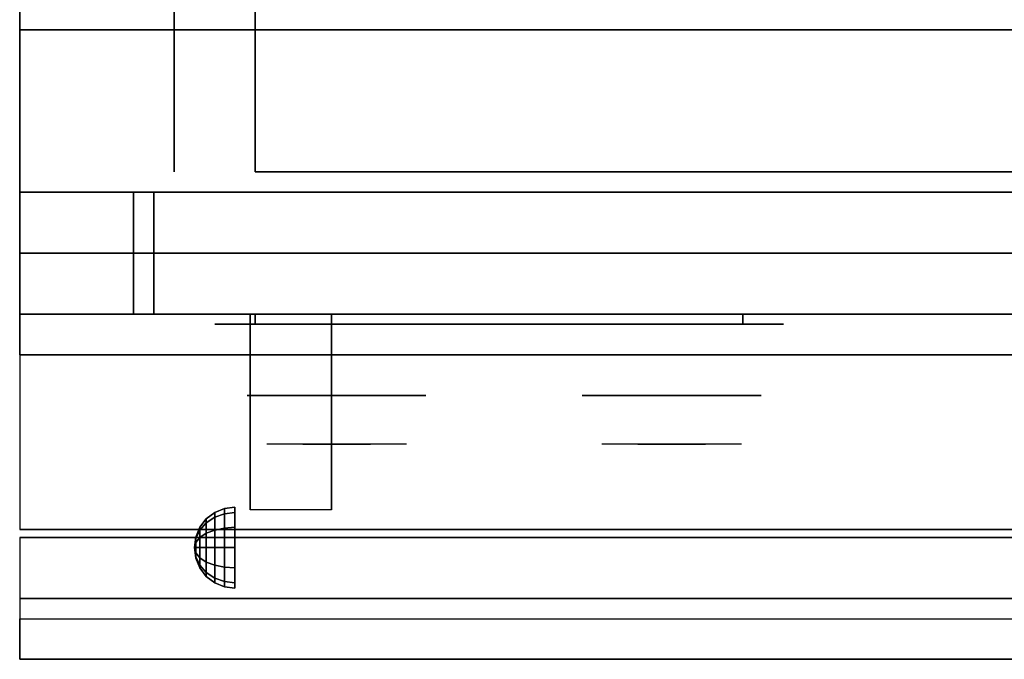
# Model space of a CAD drawing. Extents: x -108 to 108, y -18 to 18.
# Drawn here: x 72 to 84, y -18 to -11 of the extents above; entities that cross this region are included whole.
import ezdxf

# ---------------------------------------------------------------- set-up
doc = ezdxf.new("R2010")
doc.units = 0
for name, color, linetype in [('3D', 254, 'CONTINUOUS'), ('3D-BLACK', 250, 'CONTINUOUS'), ('3D-CHROME', 254, 'CONTINUOUS'), ('3D-FLAT', 7, 'CONTINUOUS'), ('3D-NON', 43, 'CONTINUOUS'), ('3D-VHC', 1, 'CONTINUOUS')]:
    doc.layers.add(name, color=color, linetype=linetype)

msp = doc.modelspace()

# ---------------------------------------------------------------- linework, layer by layer
at = {"layer": '3D', "extrusion": (1, 0, 0)}
msp.add_arc((-18.386, 19.744, 74.938), 4.902, 32.4662, 62.8207, dxfattribs=at)
at = {"layer": '3D'}
for points in [[(74.396, -16.771, 24.25), (74.5, -16.692, 24.25), (74.5, -16.75, 24.033), (74.396, -16.819, 24.073)], [(74.396, -16.819, 24.427), (74.5, -16.75, 24.467), (74.5, -16.692, 24.25), (74.396, -16.771, 24.25)], [(74.5, -16.692, 24.25), (74.621, -16.642, 24.25), (74.621, -16.707, 24.009), (74.5, -16.75, 24.033)], [(74.5, -16.75, 24.467), (74.621, -16.707, 24.491), (74.621, -16.642, 24.25), (74.5, -16.692, 24.25)], [(74.5, -16.75, 24.033), (74.621, -16.707, 24.009), (74.621, -16.884, 23.832), (74.5, -16.908, 23.875)], [(74.5, -16.908, 24.625), (74.621, -16.884, 24.668), (74.621, -16.707, 24.491), (74.5, -16.75, 24.467)], [(74.621, -16.642, 24.25), (74.75, -16.625, 24.25), (74.75, -16.692, 24), (74.621, -16.707, 24.009)], [(74.621, -16.707, 24.491), (74.75, -16.692, 24.5), (74.75, -16.625, 24.25), (74.621, -16.642, 24.25)], [(74.621, -16.707, 24.009), (74.75, -16.692, 24), (74.75, -16.875, 23.817), (74.621, -16.884, 23.832)], [(74.621, -16.884, 24.668), (74.75, -16.875, 24.683), (74.75, -16.692, 24.5), (74.621, -16.707, 24.491)], [(74.317, -16.875, 24.25), (74.396, -16.771, 24.25), (74.396, -16.819, 24.073), (74.317, -16.908, 24.125)], [(74.317, -16.908, 24.375), (74.396, -16.819, 24.427), (74.396, -16.771, 24.25), (74.317, -16.875, 24.25)], [(74.317, -16.908, 24.125), (74.396, -16.819, 24.073), (74.396, -16.948, 23.944), (74.317, -17, 24.033)], [(74.317, -17, 24.467), (74.396, -16.948, 24.556), (74.396, -16.819, 24.427), (74.317, -16.908, 24.375)], [(74.396, -16.819, 24.073), (74.5, -16.75, 24.033), (74.5, -16.908, 23.875), (74.396, -16.948, 23.944)], [(74.396, -16.948, 24.556), (74.5, -16.908, 24.625), (74.5, -16.75, 24.467), (74.396, -16.819, 24.427)], [(74.267, -16.996, 24.25), (74.317, -16.875, 24.25), (74.317, -16.908, 24.125), (74.267, -17.013, 24.185)], [(74.267, -17.013, 24.315), (74.317, -16.908, 24.375), (74.317, -16.875, 24.25), (74.267, -16.996, 24.25)], [(74.267, -17.013, 24.185), (74.317, -16.908, 24.125), (74.317, -17, 24.033), (74.267, -17.06, 24.138)], [(74.267, -17.06, 24.362), (74.317, -17, 24.467), (74.317, -16.908, 24.375), (74.267, -17.013, 24.315)], [(74.317, -17, 24.033), (74.396, -16.948, 23.944), (74.396, -17.125, 23.896), (74.317, -17.125, 24)], [(74.317, -17.125, 24.5), (74.396, -17.125, 24.604), (74.396, -16.948, 24.556), (74.317, -17, 24.467)], [(74.396, -16.948, 23.944), (74.5, -16.908, 23.875), (74.5, -17.125, 23.817), (74.396, -17.125, 23.896)], [(74.396, -17.125, 24.604), (74.5, -17.125, 24.683), (74.5, -16.908, 24.625), (74.396, -16.948, 24.556)], [(74.5, -16.908, 23.875), (74.621, -16.884, 23.832), (74.621, -17.125, 23.767), (74.5, -17.125, 23.817)], [(74.5, -17.125, 24.683), (74.621, -17.125, 24.733), (74.621, -16.884, 24.668), (74.5, -16.908, 24.625)], [(74.621, -16.884, 23.832), (74.75, -16.875, 23.817), (74.75, -17.125, 23.75), (74.621, -17.125, 23.767)], [(74.621, -17.125, 24.733), (74.75, -17.125, 24.75), (74.75, -16.875, 24.683), (74.621, -16.884, 24.668)], [(74.25, -17.125, 24.25), (74.267, -16.996, 24.25), (74.267, -17.013, 24.185), (74.25, -17.125, 24.25)], [(74.25, -17.125, 24.25), (74.267, -17.013, 24.315), (74.267, -16.996, 24.25), (74.25, -17.125, 24.25)], [(74.25, -17.125, 24.25), (74.267, -17.013, 24.185), (74.267, -17.06, 24.138), (74.25, -17.125, 24.25)], [(74.25, -17.125, 24.25), (74.267, -17.06, 24.362), (74.267, -17.013, 24.315), (74.25, -17.125, 24.25)], [(74.25, -17.125, 24.25), (74.267, -17.06, 24.138), (74.267, -17.125, 24.121), (74.25, -17.125, 24.25)], [(74.25, -17.125, 24.25), (74.267, -17.125, 24.379), (74.267, -17.06, 24.362), (74.25, -17.125, 24.25)], [(74.267, -17.06, 24.138), (74.317, -17, 24.033), (74.317, -17.125, 24), (74.267, -17.125, 24.121)], [(74.267, -17.125, 24.379), (74.317, -17.125, 24.5), (74.317, -17, 24.467), (74.267, -17.06, 24.362)], [(74.25, -17.125, 24.25), (74.267, -17.19, 24.362), (74.267, -17.125, 24.379), (74.25, -17.125, 24.25)], [(74.25, -17.125, 24.25), (74.267, -17.237, 24.315), (74.267, -17.19, 24.362), (74.25, -17.125, 24.25)], [(74.25, -17.125, 24.25), (74.267, -17.254, 24.25), (74.267, -17.237, 24.315), (74.25, -17.125, 24.25)], [(74.25, -17.125, 24.25), (74.267, -17.237, 24.185), (74.267, -17.254, 24.25), (74.25, -17.125, 24.25)], [(74.25, -17.125, 24.25), (74.267, -17.19, 24.138), (74.267, -17.237, 24.185), (74.25, -17.125, 24.25)], [(74.25, -17.125, 24.25), (74.267, -17.125, 24.121), (74.267, -17.19, 24.138), (74.25, -17.125, 24.25)], [(74.267, -17.19, 24.362), (74.317, -17.25, 24.467), (74.317, -17.125, 24.5), (74.267, -17.125, 24.379)], [(74.267, -17.125, 24.121), (74.317, -17.125, 24), (74.317, -17.25, 24.033), (74.267, -17.19, 24.138)], [(74.267, -17.237, 24.315), (74.317, -17.342, 24.375), (74.317, -17.25, 24.467), (74.267, -17.19, 24.362)], [(74.267, -17.19, 24.138), (74.317, -17.25, 24.033), (74.317, -17.342, 24.125), (74.267, -17.237, 24.185)], [(74.317, -17.25, 24.467), (74.396, -17.302, 24.556), (74.396, -17.125, 24.604), (74.317, -17.125, 24.5)], [(74.317, -17.125, 24), (74.396, -17.125, 23.896), (74.396, -17.302, 23.944), (74.317, -17.25, 24.033)], [(74.396, -17.302, 24.556), (74.5, -17.342, 24.625), (74.5, -17.125, 24.683), (74.396, -17.125, 24.604)], [(74.396, -17.125, 23.896), (74.5, -17.125, 23.817), (74.5, -17.342, 23.875), (74.396, -17.302, 23.944)], [(74.5, -17.342, 24.625), (74.621, -17.366, 24.668), (74.621, -17.125, 24.733), (74.5, -17.125, 24.683)], [(74.5, -17.125, 23.817), (74.621, -17.125, 23.767), (74.621, -17.366, 23.832), (74.5, -17.342, 23.875)], [(74.621, -17.366, 24.668), (74.75, -17.375, 24.683), (74.75, -17.125, 24.75), (74.621, -17.125, 24.733)], [(74.621, -17.125, 23.767), (74.75, -17.125, 23.75), (74.75, -17.375, 23.817), (74.621, -17.366, 23.832)], [(74.267, -17.254, 24.25), (74.317, -17.375, 24.25), (74.317, -17.342, 24.375), (74.267, -17.237, 24.315)], [(74.267, -17.237, 24.185), (74.317, -17.342, 24.125), (74.317, -17.375, 24.25), (74.267, -17.254, 24.25)], [(74.317, -17.342, 24.375), (74.396, -17.431, 24.427), (74.396, -17.302, 24.556), (74.317, -17.25, 24.467)], [(74.317, -17.25, 24.033), (74.396, -17.302, 23.944), (74.396, -17.431, 24.073), (74.317, -17.342, 24.125)], [(74.396, -17.431, 24.427), (74.5, -17.5, 24.467), (74.5, -17.342, 24.625), (74.396, -17.302, 24.556)], [(74.396, -17.302, 23.944), (74.5, -17.342, 23.875), (74.5, -17.5, 24.033), (74.396, -17.431, 24.073)], [(74.317, -17.375, 24.25), (74.396, -17.479, 24.25), (74.396, -17.431, 24.427), (74.317, -17.342, 24.375)], [(74.317, -17.342, 24.125), (74.396, -17.431, 24.073), (74.396, -17.479, 24.25), (74.317, -17.375, 24.25)], [(74.396, -17.479, 24.25), (74.5, -17.558, 24.25), (74.5, -17.5, 24.467), (74.396, -17.431, 24.427)], [(74.396, -17.431, 24.073), (74.5, -17.5, 24.033), (74.5, -17.558, 24.25), (74.396, -17.479, 24.25)], [(74.5, -17.5, 24.467), (74.621, -17.543, 24.491), (74.621, -17.366, 24.668), (74.5, -17.342, 24.625)], [(74.5, -17.342, 23.875), (74.621, -17.366, 23.832), (74.621, -17.543, 24.009), (74.5, -17.5, 24.033)], [(74.621, -17.543, 24.491), (74.75, -17.558, 24.5), (74.75, -17.375, 24.683), (74.621, -17.366, 24.668)], [(74.621, -17.366, 23.832), (74.75, -17.375, 23.817), (74.75, -17.558, 24), (74.621, -17.543, 24.009)], [(74.5, -17.558, 24.25), (74.621, -17.608, 24.25), (74.621, -17.543, 24.491), (74.5, -17.5, 24.467)], [(74.5, -17.5, 24.033), (74.621, -17.543, 24.009), (74.621, -17.608, 24.25), (74.5, -17.558, 24.25)], [(74.621, -17.608, 24.25), (74.75, -17.625, 24.25), (74.75, -17.558, 24.5), (74.621, -17.543, 24.491)], [(74.621, -17.543, 24.009), (74.75, -17.558, 24), (74.75, -17.625, 24.25), (74.621, -17.608, 24.25)], [(107.9, -17.75, 36), (72.1, -17.75, 36), (72.1, -18.5, 35.25), (107.9, -18.5, 35.25)]]:
    msp.add_3dface(points, dxfattribs=at)
at = {"layer": '3D-BLACK', "extrusion": (0, 1, 0)}
for centre, start, end in [((-75, 30.5, -14.375), 270, 90), ((-81, 30.5, -14.375), 90, 270)]:
    msp.add_arc(centre, 0.5, start, end, dxfattribs=at)
at = {"layer": '3D-BLACK'}
for points in [[(81, -14.375, 30), (81, -14.25, 30), (75, -14.25, 30), (75, -14.375, 30)], [(75, -14.375, 31), (75, -14.25, 31), (81, -14.25, 31), (81, -14.375, 31)]]:
    msp.add_3dface(points, dxfattribs=at)
at = {"layer": '3D-BLACK', "invisible_edges": 15}
for points in [[(81.5, -14.375, 30.5), (81.433, -14.375, 30.25), (74.567, -14.375, 30.25), (74.5, -14.375, 30.5)], [(81.433, -14.375, 30.75), (81.5, -14.375, 30.5), (74.5, -14.375, 30.5), (74.567, -14.375, 30.75)], [(81.433, -14.375, 30.25), (81.25, -14.375, 30.067), (74.75, -14.375, 30.067), (74.567, -14.375, 30.25)], [(81.25, -14.375, 30.933), (81.433, -14.375, 30.75), (74.567, -14.375, 30.75), (74.75, -14.375, 30.933)], [(81.25, -14.375, 30.067), (81, -14.375, 30), (75, -14.375, 30), (74.75, -14.375, 30.067)], [(81, -14.375, 31), (81.25, -14.375, 30.933), (74.75, -14.375, 30.933), (75, -14.375, 31)]]:
    msp.add_3dface(points, dxfattribs=at)
at = {"layer": '3D-CHROME', "extrusion": (0, -1, 0)}
for centre in [(76, 30.5, 15.25), (80.125, 30.5, 15.25)]:
    msp.add_circle(centre, 1.1, dxfattribs=at)
for centre, start, end in [((76, 30.5, 14.375), 180, 0), ((76, 30.5, 14.375), 0, 180), ((80.125, 30.5, 14.375), 180, 0), ((80.125, 30.5, 14.375), 0, 180)]:
    msp.add_arc(centre, 0.2, start, end, dxfattribs=at)
at = {"layer": '3D-CHROME', "extrusion": (0, 1, 0)}
for centre, radius, start, end in [((-76, 30.5, -15.85), 1.1, 218.6926, 321.3074), ((-74.823, 30.805, -15.85), 1.042, 136.8322, 252.2226), ((-76, 30.5, -15.85), 1.1, 67.7474, 112.2526), ((-77.177, 30.805, -15.85), 1.042, 287.7774, 43.1678), ((-80.125, 30.5, -15.85), 1.1, 218.6926, 321.3074), ((-78.948, 30.805, -15.85), 1.042, 136.8322, 252.2226), ((-80.125, 30.5, -15.85), 1.1, 67.7474, 112.2526), ((-81.302, 30.805, -15.85), 1.042, 287.7774, 43.1678)]:
    msp.add_arc(centre, radius, start, end, dxfattribs=at)
at = {"layer": '3D-CHROME', "invisible_edges": 15}
for points in [[(75.642, -15.85, 29.77), (75.382, -15.85, 29.59), (75.141, -15.85, 29.812), (75.451, -15.85, 29.973)], [(75.823, -15.85, 29.641), (75.677, -15.85, 29.449), (75.382, -15.85, 29.59), (75.642, -15.85, 29.77)], [(75.838, -15.85, 30.073), (75.642, -15.85, 29.77), (75.451, -15.85, 29.973), (75.69, -15.85, 30.226)], [(75.718, -15.85, 31.563), (75.885, -15.85, 31.253), (75.776, -15.85, 31.228), (75.583, -15.85, 31.518)], [(75.932, -15.85, 29.975), (75.823, -15.85, 29.641), (75.642, -15.85, 29.77), (75.838, -15.85, 30.073)], [(76, -15.85, 29.597), (76, -15.85, 29.4), (75.677, -15.85, 29.449), (75.823, -15.85, 29.641)], [(75.95, -15.85, 30.455), (75.838, -15.85, 30.073), (75.69, -15.85, 30.226), (75.832, -15.85, 30.543)], [(75.858, -15.85, 31.591), (75.953, -15.85, 31.268), (75.885, -15.85, 31.253), (75.718, -15.85, 31.563)], [(75.885, -15.85, 31.253), (75.966, -15.85, 30.866), (75.862, -15.85, 30.89), (75.776, -15.85, 31.228)], [(76, -15.85, 29.941), (76, -15.85, 29.597), (75.823, -15.85, 29.641), (75.932, -15.85, 29.975)], [(75.966, -15.85, 30.866), (75.95, -15.85, 30.455), (75.832, -15.85, 30.543), (75.862, -15.85, 30.89)], [(75.993, -15.85, 30.398), (75.932, -15.85, 29.975), (75.838, -15.85, 30.073), (75.95, -15.85, 30.455)], [(76, -15.85, 31.6), (76, -15.85, 31.273), (75.953, -15.85, 31.268), (75.858, -15.85, 31.591)], [(75.953, -15.85, 31.268), (76, -15.85, 30.85), (75.966, -15.85, 30.866), (75.885, -15.85, 31.253)], [(76, -15.85, 30.378), (76, -15.85, 29.941), (75.932, -15.85, 29.975), (75.993, -15.85, 30.398)], [(76, -15.85, 30.85), (75.993, -15.85, 30.398), (75.95, -15.85, 30.455), (75.966, -15.85, 30.866)], [(76, -15.85, 31.273), (76, -15.85, 30.844), (76, -15.85, 30.85), (75.953, -15.85, 31.268)], [(76, -15.85, 30.844), (76, -15.85, 30.378), (75.993, -15.85, 30.398), (76, -15.85, 30.85)], [(76.177, -15.85, 29.641), (76.323, -15.85, 29.449), (76, -15.85, 29.4), (76, -15.85, 29.597)], [(76.068, -15.85, 29.975), (76.177, -15.85, 29.641), (76, -15.85, 29.597), (76, -15.85, 29.941)], [(76.007, -15.85, 30.398), (76.068, -15.85, 29.975), (76, -15.85, 29.941), (76, -15.85, 30.378)], [(76, -15.85, 30.85), (76.007, -15.85, 30.398), (76, -15.85, 30.378), (76, -15.85, 30.844)], [(76.047, -15.85, 31.268), (76, -15.85, 30.85), (76, -15.85, 30.844), (76, -15.85, 31.273)], [(76.142, -15.85, 31.591), (76.047, -15.85, 31.268), (76, -15.85, 31.273), (76, -15.85, 31.6)], [(76.034, -15.85, 30.866), (76.05, -15.85, 30.455), (76.007, -15.85, 30.398), (76, -15.85, 30.85)], [(76.115, -15.85, 31.253), (76.034, -15.85, 30.866), (76, -15.85, 30.85), (76.047, -15.85, 31.268)], [(76.05, -15.85, 30.455), (76.162, -15.85, 30.073), (76.068, -15.85, 29.975), (76.007, -15.85, 30.398)], [(76.138, -15.85, 30.89), (76.168, -15.85, 30.543), (76.05, -15.85, 30.455), (76.034, -15.85, 30.866)], [(76.224, -15.85, 31.228), (76.138, -15.85, 30.89), (76.034, -15.85, 30.866), (76.115, -15.85, 31.253)], [(76.282, -15.85, 31.563), (76.115, -15.85, 31.253), (76.047, -15.85, 31.268), (76.142, -15.85, 31.591)], [(76.168, -15.85, 30.543), (76.31, -15.85, 30.226), (76.162, -15.85, 30.073), (76.05, -15.85, 30.455)], [(76.162, -15.85, 30.073), (76.358, -15.85, 29.77), (76.177, -15.85, 29.641), (76.068, -15.85, 29.975)], [(76.417, -15.85, 31.518), (76.224, -15.85, 31.228), (76.115, -15.85, 31.253), (76.282, -15.85, 31.563)], [(76.31, -15.85, 30.226), (76.549, -15.85, 29.973), (76.358, -15.85, 29.77), (76.162, -15.85, 30.073)], [(76.358, -15.85, 29.77), (76.618, -15.85, 29.59), (76.323, -15.85, 29.449), (76.177, -15.85, 29.641)], [(76.549, -15.85, 29.973), (76.859, -15.85, 29.812), (76.618, -15.85, 29.59), (76.358, -15.85, 29.77)], [(79.767, -15.85, 29.77), (79.507, -15.85, 29.59), (79.266, -15.85, 29.812), (79.576, -15.85, 29.973)], [(79.948, -15.85, 29.641), (79.802, -15.85, 29.449), (79.507, -15.85, 29.59), (79.767, -15.85, 29.77)], [(79.963, -15.85, 30.073), (79.767, -15.85, 29.77), (79.576, -15.85, 29.973), (79.815, -15.85, 30.226)], [(79.843, -15.85, 31.563), (80.01, -15.85, 31.253), (79.901, -15.85, 31.228), (79.708, -15.85, 31.518)], [(80.057, -15.85, 29.975), (79.948, -15.85, 29.641), (79.767, -15.85, 29.77), (79.963, -15.85, 30.073)], [(80.125, -15.85, 29.597), (80.125, -15.85, 29.4), (79.802, -15.85, 29.449), (79.948, -15.85, 29.641)], [(80.075, -15.85, 30.455), (79.963, -15.85, 30.073), (79.815, -15.85, 30.226), (79.957, -15.85, 30.543)], [(79.983, -15.85, 31.591), (80.078, -15.85, 31.268), (80.01, -15.85, 31.253), (79.843, -15.85, 31.563)], [(80.01, -15.85, 31.253), (80.091, -15.85, 30.866), (79.987, -15.85, 30.89), (79.901, -15.85, 31.228)], [(80.125, -15.85, 29.941), (80.125, -15.85, 29.597), (79.948, -15.85, 29.641), (80.057, -15.85, 29.975)], [(80.091, -15.85, 30.866), (80.075, -15.85, 30.455), (79.957, -15.85, 30.543), (79.987, -15.85, 30.89)], [(80.118, -15.85, 30.398), (80.057, -15.85, 29.975), (79.963, -15.85, 30.073), (80.075, -15.85, 30.455)], [(80.125, -15.85, 31.6), (80.125, -15.85, 31.273), (80.078, -15.85, 31.268), (79.983, -15.85, 31.591)], [(80.078, -15.85, 31.268), (80.125, -15.85, 30.85), (80.091, -15.85, 30.866), (80.01, -15.85, 31.253)], [(80.125, -15.85, 30.378), (80.125, -15.85, 29.941), (80.057, -15.85, 29.975), (80.118, -15.85, 30.398)], [(80.125, -15.85, 30.85), (80.118, -15.85, 30.398), (80.075, -15.85, 30.455), (80.091, -15.85, 30.866)], [(80.125, -15.85, 31.273), (80.125, -15.85, 30.844), (80.125, -15.85, 30.85), (80.078, -15.85, 31.268)], [(80.125, -15.85, 30.844), (80.125, -15.85, 30.378), (80.118, -15.85, 30.398), (80.125, -15.85, 30.85)], [(80.302, -15.85, 29.641), (80.448, -15.85, 29.449), (80.125, -15.85, 29.4), (80.125, -15.85, 29.597)], [(80.193, -15.85, 29.975), (80.302, -15.85, 29.641), (80.125, -15.85, 29.597), (80.125, -15.85, 29.941)], [(80.132, -15.85, 30.398), (80.193, -15.85, 29.975), (80.125, -15.85, 29.941), (80.125, -15.85, 30.378)], [(80.125, -15.85, 30.85), (80.132, -15.85, 30.398), (80.125, -15.85, 30.378), (80.125, -15.85, 30.844)], [(80.172, -15.85, 31.268), (80.125, -15.85, 30.85), (80.125, -15.85, 30.844), (80.125, -15.85, 31.273)], [(80.267, -15.85, 31.591), (80.172, -15.85, 31.268), (80.125, -15.85, 31.273), (80.125, -15.85, 31.6)], [(80.159, -15.85, 30.866), (80.175, -15.85, 30.455), (80.132, -15.85, 30.398), (80.125, -15.85, 30.85)], [(80.24, -15.85, 31.253), (80.159, -15.85, 30.866), (80.125, -15.85, 30.85), (80.172, -15.85, 31.268)], [(80.175, -15.85, 30.455), (80.287, -15.85, 30.073), (80.193, -15.85, 29.975), (80.132, -15.85, 30.398)], [(80.263, -15.85, 30.89), (80.293, -15.85, 30.543), (80.175, -15.85, 30.455), (80.159, -15.85, 30.866)], [(80.349, -15.85, 31.228), (80.263, -15.85, 30.89), (80.159, -15.85, 30.866), (80.24, -15.85, 31.253)], [(80.407, -15.85, 31.563), (80.24, -15.85, 31.253), (80.172, -15.85, 31.268), (80.267, -15.85, 31.591)], [(80.293, -15.85, 30.543), (80.435, -15.85, 30.226), (80.287, -15.85, 30.073), (80.175, -15.85, 30.455)], [(80.287, -15.85, 30.073), (80.483, -15.85, 29.77), (80.302, -15.85, 29.641), (80.193, -15.85, 29.975)], [(80.542, -15.85, 31.518), (80.349, -15.85, 31.228), (80.24, -15.85, 31.253), (80.407, -15.85, 31.563)], [(80.435, -15.85, 30.226), (80.674, -15.85, 29.973), (80.483, -15.85, 29.77), (80.287, -15.85, 30.073)], [(80.483, -15.85, 29.77), (80.743, -15.85, 29.59), (80.448, -15.85, 29.449), (80.302, -15.85, 29.641)], [(80.674, -15.85, 29.973), (80.984, -15.85, 29.812), (80.743, -15.85, 29.59), (80.483, -15.85, 29.77)]]:
    msp.add_3dface(points, dxfattribs=at)
at = {"layer": '3D-FLAT'}
for points in [[(72.1, -12.75, 26.8), (107.9, -12.75, 26.8), (107.9, 16.4, 26.8), (72.1, 16.4, 26.8)], [(72.1, -12.75, 6), (107.9, -12.75, 6), (107.9, 16.4, 6), (72.1, 16.4, 6)], [(102, 12.5, 25), (102, -12.5, 25), (75, -12.5, 25), (75, 12.5, 25)], [(75, 12.5, 11), (75, -12.5, 11), (102, -12.5, 11), (102, 12.5, 11)], [(107.9, -10.5, 36), (72.1, -10.5, 36), (72.1, -16.9, 36), (107.9, -16.9, 36)], [(107.9, -10.75, 27), (72.1, -10.75, 27), (72.1, -13.5, 27), (107.9, -13.5, 27)], [(74.938, -14.25, 24.438), (75.938, -14.25, 24.438), (75.938, -16.661, 24.438), (74.938, -16.661, 24.438)], [(107.9, -17, 36), (72.1, -17, 36), (72.1, -17.75, 36), (107.9, -17.75, 36)], [(107.9, -18.5, 34.5), (72.1, -18.5, 34.5), (72.1, -18, 34.5), (107.9, -18, 34.5)]]:
    msp.add_3dface(points, dxfattribs=at)
at = {"layer": '3D-NON'}
for points in [[(72.1, -12.75, 6), (72.1, 16.4, 6), (72.1, 16.4, 26.8), (72.1, -12.75, 26.8)], [(74, 12.5, 24), (74, -12.5, 24), (74, -12.5, 12), (74, 12.5, 12)], [(107.9, -10.75, 35.75), (72.1, -10.75, 35.75), (72.1, -10.75, 27), (107.9, -10.75, 27)], [(72.1, -12.75, 6), (107.9, -12.75, 6), (107.9, -12.75, 26.8), (72.1, -12.75, 26.8)], [(72.1, -12.75, 25.5), (72.1, -12.75, 26.5), (73.5, -12.75, 26.5), (73.5, -12.75, 25.5)], [(72.1, -12.75, 10.5), (72.1, -12.75, 25.5), (73.5, -12.75, 25.5), (73.5, -12.75, 10.5)], [(72.1, -12.75, 9.5), (72.1, -12.75, 10), (107.9, -12.75, 10), (107.9, -12.75, 9.5)], [(72.1, -12.75, 6), (72.1, -12.75, 9.5), (107.9, -12.75, 9.5), (107.9, -12.75, 6)], [(73.75, -12.75, 25.5), (73.75, -12.75, 26.5), (103.25, -12.75, 26.5), (103.25, -12.75, 25.5)], [(73.75, -12.75, 10.5), (73.75, -12.75, 25.5), (103.25, -12.75, 25.5), (103.25, -12.75, 10.5)], [(74.938, -14.645, 23.307), (74.938, -14.634, 22.898), (74.938, -14.25, 22.375), (74.938, -14.25, 22.891)], [(74.938, -14.676, 23.668), (74.938, -14.645, 23.307), (74.938, -14.25, 22.891), (74.938, -14.25, 23.406)], [(74.938, -14.71, 24.029), (74.938, -14.676, 23.668), (74.938, -14.25, 23.406), (74.938, -14.25, 23.922)], [(74.938, -14.728, 24.438), (74.938, -14.71, 24.029), (74.938, -14.25, 23.922), (74.938, -14.25, 24.438)], [(75.938, -14.645, 23.307), (75.938, -14.634, 22.898), (75.938, -14.25, 22.375), (75.938, -14.25, 22.891)], [(75.938, -14.676, 23.668), (75.938, -14.645, 23.307), (75.938, -14.25, 22.891), (75.938, -14.25, 23.406)], [(75.938, -14.71, 24.029), (75.938, -14.676, 23.668), (75.938, -14.25, 23.406), (75.938, -14.25, 23.922)], [(75.938, -14.728, 24.438), (75.938, -14.71, 24.029), (75.938, -14.25, 23.922), (75.938, -14.25, 24.438)], [(74.938, -15.092, 23.646), (74.938, -15.083, 23.366), (74.938, -14.634, 22.898), (74.938, -14.645, 23.307)], [(74.938, -15.13, 23.902), (74.938, -15.092, 23.646), (74.938, -14.645, 23.307), (74.938, -14.676, 23.668)], [(75.938, -15.092, 23.646), (75.938, -15.083, 23.366), (75.938, -14.634, 22.898), (75.938, -14.645, 23.307)], [(75.938, -15.13, 23.902), (75.938, -15.092, 23.646), (75.938, -14.645, 23.307), (75.938, -14.676, 23.668)], [(74.938, -15.175, 24.159), (74.938, -15.13, 23.902), (74.938, -14.676, 23.668), (74.938, -14.71, 24.029)], [(74.938, -15.206, 24.438), (74.938, -15.175, 24.159), (74.938, -14.71, 24.029), (74.938, -14.728, 24.438)], [(75.938, -15.175, 24.159), (75.938, -15.13, 23.902), (75.938, -14.676, 23.668), (75.938, -14.71, 24.029)], [(75.938, -15.206, 24.438), (75.938, -15.175, 24.159), (75.938, -14.71, 24.029), (75.938, -14.728, 24.438)], [(74.938, -15.588, 23.931), (74.938, -15.59, 23.77), (74.938, -15.083, 23.366), (74.938, -15.092, 23.646)], [(74.938, -15.613, 24.105), (74.938, -15.588, 23.931), (74.938, -15.092, 23.646), (74.938, -15.13, 23.902)], [(74.938, -15.65, 24.279), (74.938, -15.613, 24.105), (74.938, -15.13, 23.902), (74.938, -15.175, 24.159)], [(75.938, -15.588, 23.931), (75.938, -15.59, 23.77), (75.938, -15.083, 23.366), (75.938, -15.092, 23.646)], [(75.938, -15.613, 24.105), (75.938, -15.588, 23.931), (75.938, -15.092, 23.646), (75.938, -15.13, 23.902)], [(75.938, -15.65, 24.279), (75.938, -15.613, 24.105), (75.938, -15.13, 23.902), (75.938, -15.175, 24.159)], [(74.938, -15.684, 24.437), (74.938, -15.65, 24.279), (74.938, -15.175, 24.159), (74.938, -15.206, 24.438)], [(75.938, -15.684, 24.437), (75.938, -15.65, 24.279), (75.938, -15.175, 24.159), (75.938, -15.206, 24.438)], [(74.938, -16.629, 24.187), (74.938, -16.647, 24.104), (74.938, -15.59, 23.77), (74.938, -15.588, 23.931)], [(74.938, -16.625, 24.272), (74.938, -16.629, 24.187), (74.938, -15.588, 23.931), (74.938, -15.613, 24.105)], [(74.938, -16.636, 24.356), (74.938, -16.625, 24.272), (74.938, -15.613, 24.105), (74.938, -15.65, 24.279)], [(75.938, -16.629, 24.187), (75.938, -16.647, 24.104), (75.938, -15.59, 23.77), (75.938, -15.588, 23.931)], [(75.938, -16.625, 24.272), (75.938, -16.629, 24.187), (75.938, -15.588, 23.931), (75.938, -15.613, 24.105)], [(75.938, -16.636, 24.356), (75.938, -16.625, 24.272), (75.938, -15.613, 24.105), (75.938, -15.65, 24.279)], [(74.938, -16.661, 24.437), (74.938, -16.636, 24.356), (74.938, -15.65, 24.279), (74.938, -15.684, 24.437)], [(75.938, -16.661, 24.437), (75.938, -16.636, 24.356), (75.938, -15.65, 24.279), (75.938, -15.684, 24.437)], [(107.9, -16.9, 36), (72.1, -16.9, 36), (72.1, -16.9, 34.75), (107.9, -16.9, 34.75)], [(107.9, -17, 34.75), (72.1, -17, 34.75), (72.1, -17, 36), (107.9, -17, 36)], [(107.9, -18.5, 35.25), (72.1, -18.5, 35.25), (72.1, -18.5, 34.5), (107.9, -18.5, 34.5)]]:
    msp.add_3dface(points, dxfattribs=at)
for points, invisible_edges in [([(72.1, -10.75, 27), (72.1, -13.5, 27), (72.1, -14.25, 27.75), (72.1, -10.75, 27.75)], 4), ([(72.1, -10.75, 27.75), (72.1, -10.75, 36), (72.1, -14.25, 36), (72.1, -14.25, 27.75)], 10)]:
    msp.add_3dface(points, dxfattribs=dict(at, invisible_edges=invisible_edges))
at = {"layer": '3D-VHC'}
for points in [[(72.1, -13.5, 26.5), (72.1, -12.75, 26.5), (73.5, -12.75, 26.5), (73.5, -13.5, 26.5)], [(72.1, -14.25, 25.5), (72.1, -12.75, 25.5), (73.5, -12.75, 25.5), (73.5, -14.25, 25.5)], [(72.1, -14.25, 25.5), (72.1, -12.75, 25.5), (72.1, -12.75, 26.5), (72.1, -13.5, 26.5)], [(72.1, -14.25, 25.5), (72.1, -12.75, 25.5), (73.5, -12.75, 25.5), (73.5, -14.25, 25.5)], [(72.1, -14.25, 10.5), (72.1, -12.75, 10.5), (73.5, -12.75, 10.5), (73.5, -14.25, 10.5)], [(72.1, -14.25, 10.5), (72.1, -12.75, 10.5), (72.1, -12.75, 25.5), (72.1, -14.25, 25.5)], [(72.1, -14.25, 10), (72.1, -12.75, 10), (107.9, -12.75, 10), (107.9, -14.25, 10)], [(72.1, -14.75, 9.5), (72.1, -12.75, 9.5), (107.9, -12.75, 9.5), (107.9, -14.75, 9.5)], [(72.1, -14.75, 9.5), (72.1, -12.75, 9.5), (72.1, -12.75, 10), (72.1, -14.25, 10)], [(72.1, -14.75, 9.5), (72.1, -12.75, 9.5), (107.9, -12.75, 9.5), (107.9, -14.75, 9.5)], [(72.1, -14.75, 6), (72.1, -12.75, 6), (107.9, -12.75, 6), (107.9, -14.75, 6)], [(72.1, -14.75, 6), (72.1, -12.75, 6), (72.1, -12.75, 9.5), (72.1, -14.75, 9.5)], [(73.5, -14.25, 25.5), (73.5, -12.75, 25.5), (73.5, -12.75, 26.5), (73.5, -13.5, 26.5)], [(73.5, -14.25, 10.5), (73.5, -12.75, 10.5), (73.5, -12.75, 25.5), (73.5, -14.25, 25.5)], [(73.75, -13.5, 26.5), (73.75, -12.75, 26.5), (103.25, -12.75, 26.5), (103.25, -13.5, 26.5)], [(73.75, -14.25, 25.5), (73.75, -12.75, 25.5), (103.25, -12.75, 25.5), (103.25, -14.25, 25.5)], [(73.75, -14.25, 25.5), (73.75, -12.75, 25.5), (73.75, -12.75, 26.5), (73.75, -13.5, 26.5)], [(73.75, -14.25, 25.5), (73.75, -12.75, 25.5), (103.25, -12.75, 25.5), (103.25, -14.25, 25.5)], [(73.75, -14.25, 10.5), (73.75, -12.75, 10.5), (103.25, -12.75, 10.5), (103.25, -14.25, 10.5)], [(73.75, -14.25, 10.5), (73.75, -12.75, 10.5), (73.75, -12.75, 25.5), (73.75, -14.25, 25.5)], [(72.1, -13.5, 26.5), (72.1, -14.25, 25.5), (73.5, -14.25, 25.5), (73.5, -13.5, 26.5)], [(107.9, -13.5, 27), (72.1, -13.5, 27), (72.1, -14.25, 27.75), (107.9, -14.25, 27.75)], [(73.75, -13.5, 26.5), (73.75, -14.25, 25.5), (103.25, -14.25, 25.5), (103.25, -13.5, 26.5)], [(72.1, -14.25, 25.5), (72.1, -14.25, 10.5), (73.5, -14.25, 10.5), (73.5, -14.25, 25.5)], [(72.1, -14.25, 10), (72.1, -14.75, 9.5), (107.9, -14.75, 9.5), (107.9, -14.25, 10)], [(107.9, -14.25, 27.75), (72.1, -14.25, 27.75), (72.1, -14.25, 35.75), (107.9, -14.25, 35.75)], [(73.75, -14.25, 25.5), (73.75, -14.25, 10.5), (103.25, -14.25, 10.5), (103.25, -14.25, 25.5)], [(72.1, -14.75, 9.5), (72.1, -14.75, 6), (107.9, -14.75, 6), (107.9, -14.75, 9.5)]]:
    msp.add_3dface(points, dxfattribs=at)

doc.saveas('drawing.dxf')
